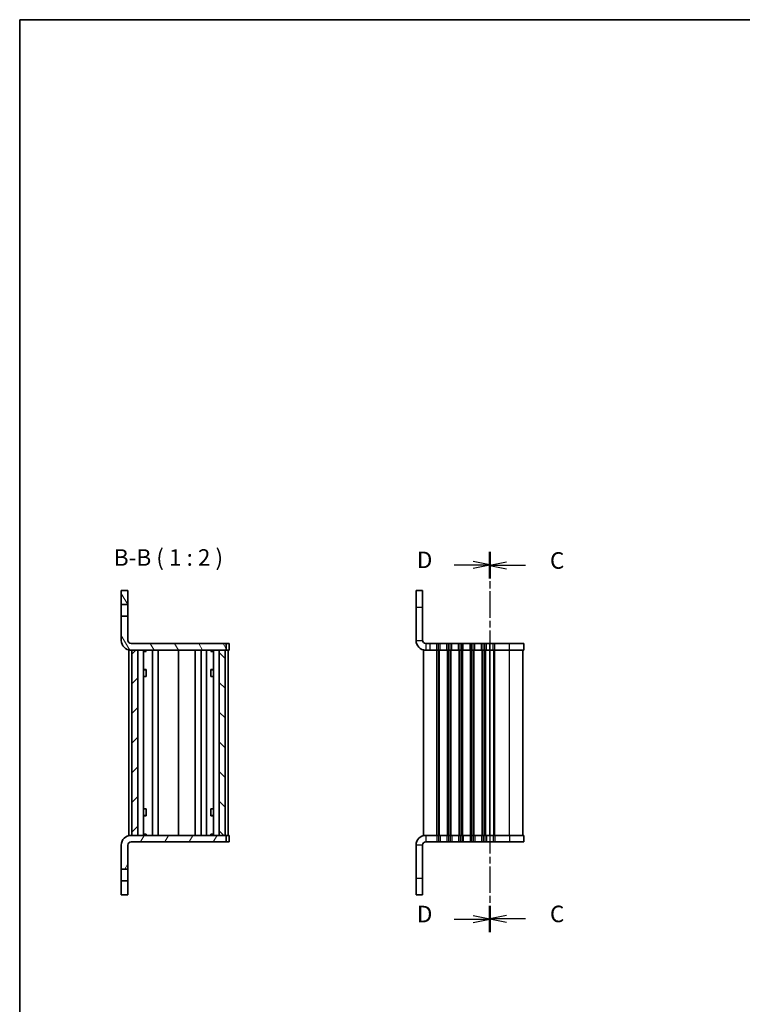
# Model space of a CAD drawing. Units: millimetres. Extents: x 0 to 2582, y 0 to 562.
# Drawn here: x 401 to 619, y 264 to 562 of the extents above; entities that cross this region are included whole.
import ezdxf

# ---------------------------------------------------------------- set-up
doc = ezdxf.new("R2010")
doc.units = ezdxf.units.MM
doc.linetypes.add('CHAIN', pattern=[0.3543, 0.2362, -0.0295, 0.0591, -0.0295])
for name, color, linetype, lineweight in [('Border (ISO)', 7, 'Continuous', 35), ('Hatch (ISO)', 1, 'Continuous', 18), ('Section Line (ISO)', 7, 'CHAIN', 25), ('Symbol (ISO)', 7, 'Continuous', 18), ('Visible (ISO)', 7, 'Continuous', 35), ('Visible Narrow (ISO)', 7, 'Continuous', 25)]:
    doc.layers.add(name, color=color, linetype=linetype, lineweight=lineweight)
doc.styles.add('Note Text (TK)', font='MS PGothic.ttf')
pattern_1 = [(120.0002, (372, -16), (-5.49925, -3.17502), [])]

# ---------------------------------------------------------------- blocks, each defined once
blk = doc.blocks.new('図面枠 tk図枠')
at = {"layer": 'Border (ISO)'}
for q in [(405.5, 289), (14.5, 8)]:
    blk.add_line((14.5, 289), q, dxfattribs=at)
blk = doc.blocks.new('2dTransSection0')
at = {"layer": 'Section Line (ISO)', "linetype": 'CHAIN', "ltscale": 16.79187}
blk.add_line((85.57, 208.56), (85.57, 151.07), dxfattribs=at)
at = {"layer": 'Section Line (ISO)', "linetype": 'Continuous', "lineweight": 50}
for p, q in [((85.57, 208.56), (85.57, 204.61)), ((85.57, 155.02), (85.57, 151.07))]:
    blk.add_line(p, q, dxfattribs=at)
at = {"layer": 'Section Line (ISO)', "linetype": 'Continuous'}
for p, q in [((85.57, 206.58), (83.07, 207.08)), ((80.19, 206.58), (83.07, 206.58)), ((83.07, 206.58), (85.57, 206.58)), ((83.07, 206.08), (85.57, 206.58)), ((85.57, 153.04), (83.07, 153.54)), ((80.19, 153.04), (83.07, 153.04)), ((83.07, 153.04), (85.57, 153.04)), ((83.07, 152.54), (85.57, 153.04))]:
    blk.add_line(p, q, dxfattribs=at)
at = {"layer": 'Section Line (ISO)', "char_height": 2.5, "attachment_point": 7, "style": 'Note Text (TK)'}
for insert in [(74.54, 205.31), (74.54, 151.77)]:
    blk.add_mtext('D', dxfattribs=dict(at, insert=insert))
blk = doc.blocks.new('2dTransSection1')
at = {"layer": 'Section Line (ISO)', "linetype": 'CHAIN', "ltscale": 16.756657}
blk.add_line((85.57, 208.48), (85.57, 151.11), dxfattribs=at)
at = {"layer": 'Section Line (ISO)', "linetype": 'Continuous', "lineweight": 50}
for p, q in [((85.57, 208.48), (85.57, 204.54)), ((85.57, 155.05), (85.57, 151.11))]:
    blk.add_line(p, q, dxfattribs=at)
at = {"layer": 'Section Line (ISO)', "linetype": 'Continuous'}
for p, q in [((88.07, 207.01), (85.57, 206.51)), ((88.07, 206.51), (85.57, 206.51)), ((85.57, 206.51), (88.07, 206.01)), ((90.94, 206.51), (88.07, 206.51)), ((88.07, 153.58), (85.57, 153.08)), ((88.07, 153.08), (85.57, 153.08)), ((85.57, 153.08), (88.07, 152.58)), ((90.94, 153.08), (88.07, 153.08))]:
    blk.add_line(p, q, dxfattribs=at)
at = {"layer": 'Section Line (ISO)', "char_height": 2.5, "attachment_point": 7, "style": 'Note Text (TK)'}
for insert in [(94.66, 205.22), (94.66, 151.79)]:
    blk.add_mtext('C', dxfattribs=dict(at, insert=insert))

msp = doc.modelspace()

# ---------------------------------------------------------------- hatches: boundary and pattern name
at = {"layer": 'Hatch (ISO)'}
h = msp.add_hatch(dxfattribs=at)
h.set_pattern_fill('ANSI31', color=256, scale=50.8, angle=75.000175, style=0)
h.set_pattern_definition(pattern_1)
h.paths.add_polyline_path([(433.723, 389.3956), (431.723, 389.3956), (431.723, 385.1456), (433.723, 385.1456)])
h = msp.add_hatch(dxfattribs=at)
h.set_pattern_fill('ANSI31', color=256, scale=50.8, angle=75.000175, style=0)
h.set_pattern_definition(pattern_1)
edge = h.paths.add_edge_path()
edge.add_ellipse((434.6605, 374.3331), major_axis=(0, -2.9375), ratio=1, start_angle=270, end_angle=360)
edge.add_line((434.6605, 371.3956), (463.423, 371.3956))
edge.add_line((463.423, 371.3956), (463.423, 373.3956))
edge.add_line((463.423, 373.3956), (434.6605, 373.3956))
edge.add_ellipse((434.6605, 374.3331), major_axis=(-0.9375, 0), ratio=1, start_angle=0, end_angle=90, ccw=False)
edge.add_line((433.723, 374.3331), (433.723, 381.6456))
edge.add_line((433.723, 381.6456), (431.723, 381.6456))
edge.add_line((431.723, 381.6456), (431.723, 374.3331))
h = msp.add_hatch(dxfattribs=at)
h.set_pattern_fill('ANSI31', color=256, scale=50.8, style=0)
h.set_pattern_definition([(45, (372, -16), (-4.49013, 4.49013), [])])
h.paths.add_polyline_path([(434.923, 315.3956), (436.723, 315.3956), (436.723, 371.3956), (434.923, 371.3956)])
h = msp.add_hatch(dxfattribs=at)
h.set_pattern_fill('ANSI31', color=256, scale=50.8, angle=90.00021, style=0)
h.set_pattern_definition([(135.0002, (372, -16), (-4.49011, -4.49014), [])])
h.paths.add_polyline_path([(461.323, 315.3956), (463.123, 315.3956), (463.123, 371.3956), (461.323, 371.3956)])
h = msp.add_hatch(dxfattribs=at)
h.set_pattern_fill('ANSI31', color=256, scale=50.8, angle=14.999978, style=0)
h.set_pattern_definition([(60, (372, -16), (-5.49926, 3.175), [])])
edge = h.paths.add_edge_path()
edge.add_ellipse((434.6605, 312.4581), major_axis=(-2.9375, 0), ratio=1, start_angle=270, end_angle=360)
edge.add_line((431.723, 312.4581), (431.723, 305.1456))
edge.add_line((431.723, 305.1456), (433.723, 305.1456))
edge.add_line((433.723, 305.1456), (433.723, 312.4581))
edge.add_ellipse((434.6605, 312.4581), major_axis=(-0.9375, 0), ratio=1, start_angle=270, end_angle=360, ccw=False)
edge.add_line((434.6605, 313.3956), (463.423, 313.3956))
edge.add_line((463.423, 313.3956), (463.423, 315.3956))
edge.add_line((463.423, 315.3956), (434.6605, 315.3956))

# ---------------------------------------------------------------- linework, layer by layer
at = {"layer": 'Visible (ISO)'}
for p, q in [((433.723, 389.3956), (431.723, 389.3956)), ((431.723, 389.3956), (431.723, 385.1456)), ((433.723, 385.1456), (433.723, 389.3956)), ((520.8314, 384.3956), (520.8314, 389.3956)), ((522.8314, 389.3956), (520.8314, 389.3956)), ((522.8314, 389.3956), (522.8314, 384.3956)), ((431.723, 385.1456), (433.723, 385.1456)), ((431.723, 381.6456), (431.723, 385.1456)), ((433.723, 385.1456), (433.723, 381.6456)), ((520.8314, 384.3956), (520.8314, 374.3331)), ((522.8314, 374.3331), (522.8314, 384.3956)), ((433.723, 381.6456), (431.723, 381.6456)), ((431.723, 381.6456), (431.723, 374.3331)), ((433.723, 374.3331), (433.723, 381.6456)), ((463.423, 373.3956), (434.6605, 373.3956)), ((463.423, 371.3956), (463.423, 373.3956)), ((463.7159, 373.3956), (463.423, 373.3956)), ((464.0301, 373.3956), (463.7159, 373.3956)), ((464.0301, 373.3956), (464.323, 373.3956)), ((464.323, 371.3956), (464.323, 373.3956)), ((525.1314, 373.3956), (523.7689, 373.3956)), ((527.1312, 373.3956), (525.1314, 373.3956)), ((527.6312, 373.3956), (527.1312, 373.3956)), ((527.6312, 373.3956), (528.1112, 373.3956)), ((530.1512, 373.3956), (528.1112, 373.3956)), ((530.1512, 373.3956), (530.6312, 373.3956)), ((531.1312, 373.3956), (530.6312, 373.3956)), ((531.1312, 373.3956), (531.6112, 373.3956)), ((533.6514, 373.3956), (531.6112, 373.3956)), ((533.6514, 373.3956), (534.1313, 373.3956)), ((534.6314, 373.3956), (534.1313, 373.3956)), ((534.6314, 373.3956), (535.1114, 373.3956)), ((537.1514, 373.3956), (535.1114, 373.3956)), ((537.1514, 373.3956), (537.6314, 373.3956)), ((538.1314, 373.3956), (537.6314, 373.3956)), ((538.1314, 373.3956), (538.6114, 373.3956)), ((540.6514, 373.3956), (538.6114, 373.3956)), ((540.6514, 373.3956), (541.1314, 373.3956)), ((541.6314, 373.3956), (541.1314, 373.3956)), ((541.6314, 373.3956), (542.1114, 373.3956)), ((543.1314, 373.3956), (542.1114, 373.3956)), ((544.1514, 373.3956), (543.1314, 373.3956)), ((544.1514, 373.3956), (544.6314, 373.3956)), ((549.1314, 373.3956), (544.6314, 373.3956)), ((549.1314, 373.3956), (553.4314, 373.3956)), ((553.4314, 371.3956), (553.4314, 373.3956)), ((434.023, 315.3956), (434.023, 371.3956)), ((434.023, 371.3956), (434.6605, 371.3956)), ((434.6605, 371.3956), (463.423, 371.3956)), ((436.723, 371.3956), (434.923, 371.3956)), ((434.923, 371.3956), (434.923, 315.3956)), ((436.723, 315.3956), (436.723, 371.3956)), ((438.4768, 315.3956), (438.4768, 371.3956)), ((438.4768, 371.2716), (439.135, 371.2716)), ((438.4768, 370.9956), (439.262, 370.9956)), ((439.135, 371.3956), (439.135, 371.2716)), ((439.135, 371.2716), (439.2447, 371.0521)), ((439.2447, 371.3956), (439.2447, 371.0366)), ((441.173, 315.3956), (441.173, 371.3956)), ((442.873, 315.3956), (442.873, 371.3956)), ((449.023, 315.3956), (449.023, 371.3956)), ((454.023, 315.3956), (454.023, 371.3956)), ((454.023, 315.3956), (454.023, 371.3956)), ((455.8226, 315.3956), (455.8226, 371.3956)), ((457.5226, 315.3956), (457.5226, 371.3956)), ((458.784, 370.9956), (459.5692, 370.9956)), ((458.8013, 371.0366), (458.8013, 371.3956)), ((458.911, 371.2716), (458.8013, 371.0521)), ((458.911, 371.3956), (458.911, 371.2716)), ((458.911, 371.2716), (459.5692, 371.2716)), ((459.5692, 315.3956), (459.5692, 371.3956)), ((463.123, 371.3956), (461.323, 371.3956)), ((461.323, 371.3956), (461.323, 315.3956)), ((463.123, 315.3956), (463.123, 371.3956)), ((463.423, 371.3956), (463.7159, 371.3956)), ((463.7159, 371.3956), (464.0301, 371.3956)), ((464.023, 315.3956), (464.023, 371.3956)), ((464.323, 371.3956), (464.0301, 371.3956)), ((523.7689, 371.3956), (523.1314, 371.3956)), ((523.1314, 315.3956), (523.1314, 371.3956)), ((523.7689, 371.3956), (525.1314, 371.3956)), ((525.1314, 371.3956), (527.1312, 371.3956)), ((527.1312, 371.3956), (527.6312, 371.3956)), ((528.1112, 371.3956), (527.6312, 371.3956)), ((528.1112, 371.3956), (530.1512, 371.3956)), ((530.6312, 371.3956), (530.1512, 371.3956)), ((530.6312, 371.3956), (531.1312, 371.3956)), ((531.6112, 371.3956), (531.1312, 371.3956)), ((531.6112, 371.3956), (533.6514, 371.3956)), ((534.1313, 371.3956), (533.6514, 371.3956)), ((534.1313, 371.3956), (534.6314, 371.3956)), ((535.1114, 371.3956), (534.6314, 371.3956)), ((535.1114, 371.3956), (537.1514, 371.3956)), ((537.6314, 371.3956), (537.1514, 371.3956)), ((537.6314, 371.3956), (538.1314, 371.3956)), ((538.6114, 371.3956), (538.1314, 371.3956)), ((538.6114, 371.3956), (540.6514, 371.3956)), ((541.1314, 371.3956), (540.6514, 371.3956)), ((541.1314, 371.3956), (541.6314, 371.3956)), ((542.1114, 371.3956), (541.6314, 371.3956)), ((542.1114, 371.3956), (543.1314, 371.3956)), ((543.1314, 315.3956), (543.1314, 371.3956)), ((543.1314, 315.3956), (543.1314, 371.3956)), ((543.1314, 371.3956), (544.1514, 371.3956)), ((544.6314, 371.3956), (544.1514, 371.3956)), ((544.6314, 371.3956), (549.1314, 371.3956)), ((553.4314, 371.3956), (549.1314, 371.3956)), ((553.1314, 315.3956), (553.1314, 371.3956)), ((438.4768, 365.5336), (439.262, 365.5336)), ((438.9969, 365.3956), (438.4768, 365.3956)), ((439.1561, 363.3956), (438.4768, 363.3956)), ((438.9969, 365.3956), (439.2447, 365.5195)), ((439.1561, 363.3956), (439.2447, 363.3956)), ((439.2447, 365.5233), (439.2447, 363.3956)), ((458.784, 365.5336), (459.5692, 365.5336)), ((458.8013, 363.3956), (458.8013, 365.5233)), ((459.049, 365.3956), (458.8013, 365.5195)), ((458.8013, 363.3956), (458.8899, 363.3956)), ((459.5692, 363.3956), (458.8899, 363.3956)), ((459.5692, 365.3956), (459.049, 365.3956)), ((438.4768, 323.3956), (439.1561, 323.3956)), ((439.2447, 323.3956), (439.1561, 323.3956)), ((439.2447, 323.3956), (439.2447, 321.2678)), ((458.8013, 321.2678), (458.8013, 323.3956)), ((458.8899, 323.3956), (458.8013, 323.3956)), ((458.8899, 323.3956), (459.5692, 323.3956)), ((438.4768, 321.3956), (438.9969, 321.3956)), ((439.262, 321.2575), (438.4768, 321.2575)), ((438.9969, 321.3956), (439.2447, 321.2717)), ((459.5692, 321.2575), (458.784, 321.2575)), ((459.049, 321.3956), (458.8013, 321.2717)), ((459.049, 321.3956), (459.5692, 321.3956)), ((439.262, 315.7956), (438.4768, 315.7956)), ((439.135, 315.5195), (439.2447, 315.739)), ((439.2447, 315.7546), (439.2447, 315.3956)), ((459.5692, 315.7956), (458.784, 315.7956)), ((458.8013, 315.3956), (458.8013, 315.7546)), ((458.911, 315.5195), (458.8013, 315.739)), ((434.6605, 315.3956), (434.023, 315.3956)), ((463.423, 315.3956), (434.6605, 315.3956)), ((434.6605, 313.3956), (463.423, 313.3956)), ((434.923, 315.3956), (436.723, 315.3956)), ((439.135, 315.5195), (438.4768, 315.5195)), ((439.135, 315.3956), (439.135, 315.5195)), ((459.5692, 315.5195), (458.911, 315.5195)), ((458.911, 315.3956), (458.911, 315.5195)), ((461.323, 315.3956), (463.123, 315.3956)), ((463.423, 313.3956), (463.423, 315.3956)), ((463.7159, 315.3956), (463.423, 315.3956)), ((463.423, 313.3956), (463.7159, 313.3956)), ((464.0301, 315.3956), (463.7159, 315.3956)), ((463.7159, 313.3956), (464.0301, 313.3956)), ((464.0301, 315.3956), (464.323, 315.3956)), ((464.323, 313.3956), (464.0301, 313.3956)), ((464.323, 315.3956), (464.323, 313.3956)), ((523.1314, 315.3956), (523.7689, 315.3956)), ((527.1312, 315.3956), (523.7689, 315.3956)), ((523.7689, 313.3956), (527.1312, 313.3956)), ((527.6312, 315.3956), (527.1312, 315.3956)), ((527.1312, 313.3956), (527.6312, 313.3956)), ((527.6312, 315.3956), (528.1112, 315.3956)), ((528.1112, 313.3956), (527.6312, 313.3956)), ((530.1512, 315.3956), (528.1112, 315.3956)), ((528.1112, 313.3956), (530.1512, 313.3956)), ((530.1512, 315.3956), (530.6312, 315.3956)), ((530.6312, 313.3956), (530.1512, 313.3956)), ((531.1312, 315.3956), (530.6312, 315.3956)), ((530.6312, 313.3956), (531.1312, 313.3956)), ((531.1312, 315.3956), (531.6112, 315.3956)), ((531.6112, 313.3956), (531.1312, 313.3956)), ((533.6512, 315.3956), (531.6112, 315.3956)), ((531.6112, 313.3956), (533.6512, 313.3956)), ((533.6512, 315.3956), (534.1309, 315.3956)), ((534.1309, 313.3956), (533.6512, 313.3956)), ((534.6314, 315.3956), (534.1309, 315.3956)), ((534.1309, 313.3956), (534.6314, 313.3956)), ((534.6314, 315.3956), (535.1114, 315.3956)), ((535.1114, 313.3956), (534.6314, 313.3956)), ((537.1514, 315.3956), (535.1114, 315.3956)), ((535.1114, 313.3956), (537.1514, 313.3956)), ((537.1514, 315.3956), (537.6314, 315.3956)), ((537.6314, 313.3956), (537.1514, 313.3956)), ((538.1314, 315.3956), (537.6314, 315.3956)), ((537.6314, 313.3956), (538.1314, 313.3956)), ((538.1314, 315.3956), (538.6114, 315.3956)), ((538.6114, 313.3956), (538.1314, 313.3956)), ((540.6514, 315.3956), (538.6114, 315.3956)), ((538.6114, 313.3956), (540.6514, 313.3956)), ((540.6514, 315.3956), (541.1314, 315.3956)), ((541.1314, 313.3956), (540.6514, 313.3956)), ((541.6314, 315.3956), (541.1314, 315.3956)), ((541.1314, 313.3956), (541.6314, 313.3956)), ((541.6314, 315.3956), (542.1114, 315.3956)), ((542.1114, 313.3956), (541.6314, 313.3956)), ((543.1314, 315.3956), (542.1114, 315.3956)), ((542.1114, 313.3956), (543.1314, 313.3956)), ((544.1514, 315.3956), (543.1314, 315.3956)), ((543.1314, 313.3956), (544.1514, 313.3956)), ((544.1514, 315.3956), (544.6314, 315.3956)), ((544.6314, 313.3956), (544.1514, 313.3956)), ((549.1314, 315.3956), (544.6314, 315.3956)), ((544.6314, 313.3956), (549.1314, 313.3956)), ((549.1314, 315.3956), (553.4314, 315.3956)), ((553.4314, 313.3956), (549.1314, 313.3956)), ((553.4314, 315.3956), (553.4314, 313.3956)), ((431.723, 312.4581), (431.723, 305.1456)), ((433.723, 305.1456), (433.723, 312.4581)), ((520.8314, 312.4581), (520.8314, 302.3956)), ((522.8314, 312.4581), (522.8314, 302.3956)), ((431.723, 305.1456), (433.723, 305.1456)), ((431.723, 301.6456), (431.723, 305.1456)), ((433.723, 305.1456), (433.723, 301.6456)), ((433.723, 301.6456), (431.723, 301.6456)), ((431.723, 301.6456), (431.723, 297.3956)), ((433.723, 297.3956), (433.723, 301.6456)), ((520.8314, 302.3956), (520.8314, 297.3956)), ((522.8314, 297.3956), (522.8314, 302.3956)), ((431.723, 297.3956), (433.723, 297.3956)), ((520.8314, 297.3956), (522.8314, 297.3956))]:
    msp.add_line(p, q, dxfattribs=at)
for centre, radius, start, end in [((434.6605, 374.3331), 2.9375, 180, 270), ((434.6605, 374.3331), 0.9375, 180, 270), ((523.7689, 374.3331), 2.9375, 180, 270), ((523.7689, 374.3331), 0.9375, 180, 270), ((434.6605, 312.4581), 2.9375, 90, 180), ((434.6605, 312.4581), 0.9375, 90, 180), ((523.7689, 312.4581), 2.9375, 90, 180), ((523.7689, 312.4581), 0.9375, 90, 180)]:
    msp.add_arc(centre, radius, start, end, dxfattribs=at)
at = {"layer": 'Visible Narrow (ISO)'}
for p, q in [((520.8314, 384.3956), (522.8314, 384.3956)), ((520.8314, 374.3331), (522.8314, 374.3331)), ((523.7689, 373.3956), (523.7689, 371.3956)), ((525.1314, 371.3956), (525.1314, 373.3956)), ((527.1312, 371.3956), (527.1312, 373.3956)), ((527.6312, 371.3956), (527.6312, 373.3956)), ((528.1112, 371.3956), (528.1112, 373.3956)), ((530.1512, 371.3956), (530.1512, 373.3956)), ((530.6312, 371.3956), (530.6312, 373.3956)), ((531.1312, 371.3956), (531.1312, 373.3956)), ((531.6112, 371.3956), (531.6112, 373.3956)), ((533.6514, 371.3956), (533.6514, 373.3956)), ((534.1313, 371.3956), (534.1313, 373.3956)), ((534.6314, 371.3956), (534.6314, 373.3956)), ((535.1114, 371.3956), (535.1114, 373.3956)), ((537.1514, 371.3956), (537.1514, 373.3956)), ((537.6314, 371.3956), (537.6314, 373.3956)), ((538.1314, 371.3956), (538.1314, 373.3956)), ((538.6114, 371.3956), (538.6114, 373.3956)), ((540.6514, 371.3956), (540.6514, 373.3956)), ((541.1314, 371.3956), (541.1314, 373.3956)), ((541.6314, 371.3956), (541.6314, 373.3956)), ((542.1114, 371.3956), (542.1114, 373.3956)), ((543.1314, 371.3956), (543.1314, 373.3956)), ((544.1514, 371.3956), (544.1514, 373.3956)), ((544.6314, 371.3956), (544.6314, 373.3956)), ((549.1314, 371.3956), (549.1314, 373.3956)), ((527.1314, 315.3956), (527.1314, 371.3956)), ((527.6314, 315.3956), (527.6314, 371.3956)), ((527.9314, 315.3956), (527.9314, 371.3956)), ((530.3314, 315.3956), (530.3314, 371.3956)), ((530.6314, 315.3956), (530.6314, 371.3956)), ((531.1314, 315.3956), (531.1314, 371.3956)), ((531.4314, 315.3956), (531.4314, 371.3956)), ((533.8314, 315.3956), (533.8314, 371.3956)), ((534.1314, 315.3956), (534.1314, 371.3956)), ((534.6314, 315.3956), (534.6314, 371.3956)), ((534.9314, 315.3956), (534.9314, 371.3956)), ((537.3314, 315.3956), (537.3314, 371.3956)), ((537.6314, 315.3956), (537.6314, 371.3956)), ((538.1314, 315.3956), (538.1314, 371.3956)), ((538.4314, 315.3956), (538.4314, 371.3956)), ((540.8314, 315.3956), (540.8314, 371.3956)), ((541.1314, 315.3956), (541.1314, 371.3956)), ((541.6314, 315.3956), (541.6314, 371.3956)), ((541.9314, 315.3956), (541.9314, 371.3956)), ((544.3314, 315.3956), (544.3314, 371.3956)), ((544.6314, 315.3956), (544.6314, 371.3956)), ((549.1314, 315.3956), (549.1314, 371.3956)), ((523.7689, 315.3956), (523.7689, 313.3956)), ((527.1312, 315.3956), (527.1312, 313.3956)), ((527.6312, 315.3956), (527.6312, 313.3956)), ((528.1112, 315.3956), (528.1112, 313.3956)), ((530.1512, 315.3956), (530.1512, 313.3956)), ((530.6312, 315.3956), (530.6312, 313.3956)), ((531.1312, 315.3956), (531.1312, 313.3956)), ((531.6112, 315.3956), (531.6112, 313.3956)), ((533.6512, 315.3956), (533.6512, 313.3956)), ((534.1309, 315.3956), (534.1309, 313.3956)), ((534.6314, 315.3956), (534.6314, 313.3956)), ((535.1114, 315.3956), (535.1114, 313.3956)), ((537.1514, 315.3956), (537.1514, 313.3956)), ((537.6314, 315.3956), (537.6314, 313.3956)), ((538.1314, 315.3956), (538.1314, 313.3956)), ((538.6114, 315.3956), (538.6114, 313.3956)), ((540.6514, 315.3956), (540.6514, 313.3956)), ((541.1314, 315.3956), (541.1314, 313.3956)), ((541.6314, 315.3956), (541.6314, 313.3956)), ((542.1114, 315.3956), (542.1114, 313.3956)), ((543.1314, 315.3956), (543.1314, 313.3956)), ((544.1514, 315.3956), (544.1514, 313.3956)), ((544.6314, 315.3956), (544.6314, 313.3956)), ((549.1314, 315.3956), (549.1314, 313.3956)), ((522.8314, 312.4581), (520.8314, 312.4581)), ((522.8314, 302.3956), (520.8314, 302.3956))]:
    msp.add_line(p, q, dxfattribs=at)

# ---------------------------------------------------------------- block references
at = {"xscale": 2, "yscale": 2, "zscale": 2}
msp.add_blockref('図面枠 tk図枠', (372, -16), dxfattribs=at)
at = {"layer": 'Section Line (ISO)', "xscale": 2, "yscale": 2, "zscale": 2}
for name in ['2dTransSection0', '2dTransSection1']:
    msp.add_blockref(name, (372, -16), dxfattribs=at)

# ---------------------------------------------------------------- texts
at = {"layer": 'Symbol (ISO)', "color": 7, "insert": (429.4442, 395.3397), "char_height": 5, "attachment_point": 7, "style": 'Note Text (TK)'}
msp.add_mtext('B-B ( 1 : 2 )', dxfattribs=at)

doc.saveas('drawing.dxf')
